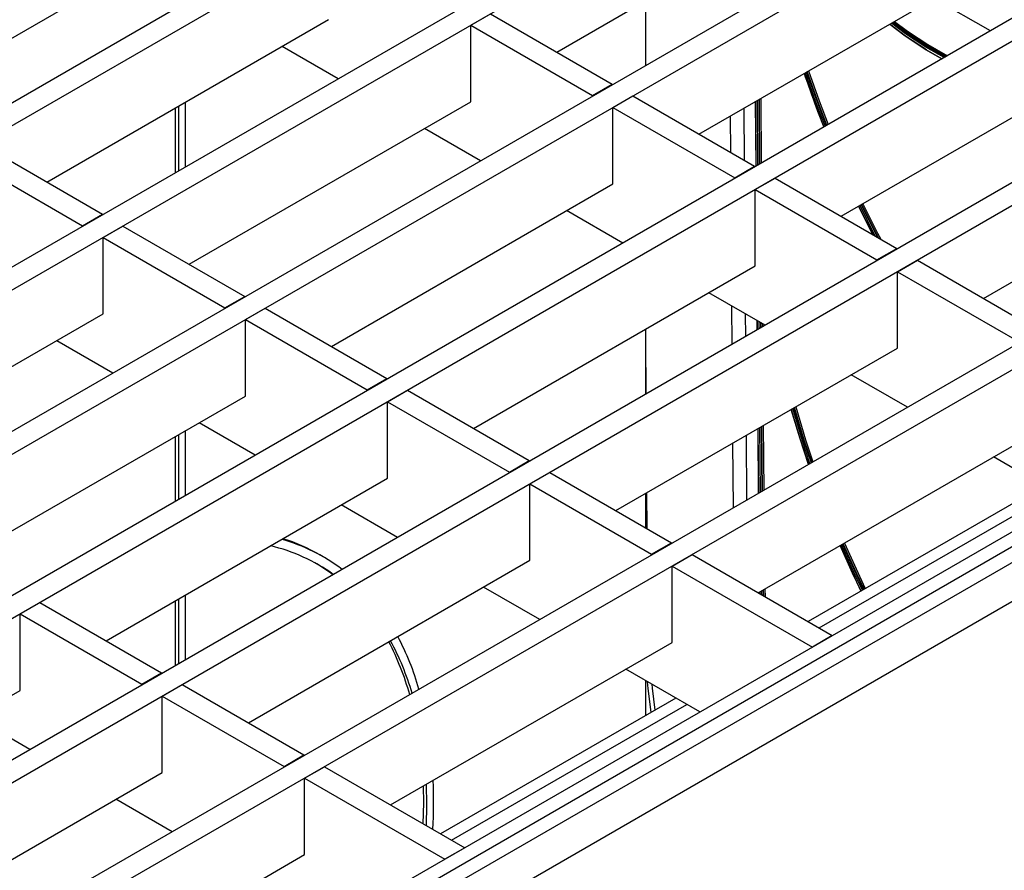
# Model space of a CAD drawing. Units: millimetres. Extents: x 7 to 419, y -29 to 291.
# Drawn here: x 345 to 366, y 202 to 220 of the extents above; entities that cross this region are included whole.
import ezdxf

# ---------------------------------------------------------------- set-up
doc = ezdxf.new("R2010")
doc.units = ezdxf.units.MM

msp = doc.modelspace()

# ---------------------------------------------------------------- linework, layer by layer
at = {"color": 7, "linetype": 'Continuous', "lineweight": 25}
for p, q in [((366.964414, 230.455599), (297.385106, 190.28832)), ((367.388678, 230.210677), (297.80937, 190.043398)), ((370.004973, 228.700322), (300.425665, 188.533043)), ((370.429237, 228.4554), (300.84993, 188.28812)), ((373.045532, 226.945045), (303.466225, 186.777765)), ((373.469796, 226.700122), (303.890489, 186.532843)), ((376.086091, 225.189767), (306.506784, 185.022488)), ((376.510355, 224.944845), (306.931048, 184.777566)), ((379.12665, 223.43449), (309.547343, 183.267211)), ((379.550914, 223.189567), (309.971607, 183.022288)), ((356.895443, 219.009425), (362.912692, 222.483109)), ((382.167209, 221.679212), (312.587902, 181.511933)), ((382.591473, 221.43429), (313.012166, 181.267011)), ((342.958368, 217.984833), (348.975617, 221.458517)), ((359.936002, 217.254148), (365.953251, 220.727831)), ((358.790259, 220.103279), (358.790259, 218.715651)), ((366.164992, 219.462439), (364.96314, 220.156253)), ((386.01387, 219.948427), (315.586035, 179.291303)), ((386.296713, 219.785145), (315.868878, 179.128021)), ((345.998927, 216.229555), (352.016176, 219.703239)), ((355.056735, 219.581043), (355.480999, 219.825966)), ((355.480999, 219.825966), (358.083152, 218.323775)), ((386.602918, 219.630411), (315.962951, 178.850826)), ((355.056735, 217.947962), (355.056735, 219.581043)), ((355.056735, 219.581043), (357.658888, 218.078852)), ((316.469918, 178.31564), (387.109886, 219.095225)), ((352.227917, 218.437846), (351.026066, 219.131661)), ((364.78967, 219.056051), (365.125351, 218.862267)), ((364.799669, 219.138696), (364.813811, 219.14686)), ((362.976561, 215.49887), (368.99381, 218.972554)), ((357.658888, 218.078852), (358.083152, 218.323775)), ((358.083152, 218.307447), (358.083152, 218.323775)), ((357.658888, 218.078852), (357.658888, 218.062524)), ((358.097295, 217.825766), (358.521559, 218.070688)), ((358.521559, 218.070688), (361.123712, 216.568497)), ((348.749343, 216.429708), (348.749343, 217.817336)), ((348.820054, 216.470528), (348.820054, 217.858157)), ((348.961475, 216.552169), (348.961475, 217.939798)), ((349.039487, 214.474278), (355.056735, 217.947962)), ((358.097295, 216.192684), (358.097295, 217.825766)), ((358.097295, 217.825766), (360.699447, 216.323575)), ((361.138024, 217.94806), (361.14842, 216.566433)), ((355.268477, 216.682569), (354.066625, 217.376383)), ((366.01712, 213.743593), (372.034369, 217.217277)), ((344.584484, 217.046096), (347.186637, 215.543905)), ((344.16022, 216.801174), (346.762373, 215.298983)), ((360.699447, 216.323575), (361.123712, 216.568497)), ((361.123712, 216.552169), (361.123712, 216.568497)), ((360.699447, 216.323575), (360.699447, 216.307247)), ((361.137854, 216.070489), (361.562118, 216.315411)), ((361.562118, 216.315411), (364.164271, 214.81322)), ((352.080046, 212.719001), (358.097295, 216.192684)), ((361.137854, 214.437407), (361.137854, 216.070489)), ((361.137854, 216.070489), (363.740007, 214.568298)), ((363.346762, 215.712582), (363.647265, 215.111681)), ((346.762373, 215.298983), (347.186637, 215.543905)), ((347.186637, 215.527577), (347.186637, 215.543905)), ((358.309036, 214.927292), (357.107184, 215.621106)), ((346.762373, 215.298983), (346.762373, 215.282655)), ((347.200779, 215.045896), (347.625043, 215.290819)), ((347.625043, 215.290819), (350.227196, 213.788628)), ((347.200779, 213.412815), (347.200779, 215.045896)), ((347.200779, 215.045896), (349.802932, 213.543705)), ((363.740007, 214.568298), (364.164271, 214.81322)), ((364.164271, 214.796892), (364.164271, 214.81322)), ((355.120605, 210.963723), (361.137854, 214.437407)), ((363.740007, 214.568298), (363.740007, 214.551969)), ((364.178413, 214.315211), (364.602677, 214.560134)), ((364.602677, 214.560134), (367.20483, 213.057943)), ((364.178413, 212.682129), (364.178413, 214.315211)), ((364.178413, 214.315211), (366.780566, 212.81302)), ((349.802932, 213.543705), (350.227196, 213.788628)), ((350.227196, 213.7723), (350.227196, 213.788628)), ((361.349595, 213.172014), (360.147743, 213.865828)), ((341.18353, 209.939131), (347.200779, 213.412815)), ((349.802932, 213.543705), (349.802932, 213.527377)), ((350.241338, 213.290619), (350.665602, 213.535541)), ((350.665602, 213.535541), (353.267755, 212.03335)), ((350.241338, 211.657537), (350.241338, 213.290619)), ((350.241338, 213.290619), (352.843491, 211.788428)), ((361.173195, 213.273848), (361.174721, 213.071062)), ((358.790259, 213.082169), (358.790259, 211.694541)), ((347.41252, 212.147422), (346.210669, 212.841236)), ((358.161164, 209.208446), (364.178413, 212.682129)), ((364.390154, 211.416737), (363.188302, 212.110551)), ((352.843491, 211.788428), (353.267755, 212.03335)), ((353.267755, 212.017022), (353.267755, 212.03335)), ((352.843491, 211.788428), (352.843491, 211.7721)), ((353.281897, 211.535341), (353.706161, 211.780264)), ((353.706161, 211.780264), (356.308314, 210.278073)), ((344.224089, 208.183853), (350.241338, 211.657537)), ((353.281897, 209.90226), (353.281897, 211.535341)), ((353.281897, 211.535341), (355.88405, 210.033151)), ((350.453079, 210.392145), (349.251228, 211.085959)), ((348.961475, 209.53106), (348.961475, 210.918688)), ((361.190626, 210.957317), (361.201022, 209.57569)), ((361.201723, 207.453168), (367.218972, 210.926852)), ((348.749343, 209.408598), (348.749343, 210.796227)), ((348.820054, 209.449419), (348.820054, 210.837047)), ((355.88405, 210.033151), (356.308314, 210.278073)), ((356.308314, 210.261745), (356.308314, 210.278073)), ((367.812551, 209.441029), (366.228862, 210.355273)), ((355.88405, 210.033151), (355.88405, 210.016822)), ((356.322456, 209.780064), (356.746721, 210.024986)), ((356.746721, 210.024986), (359.348874, 208.522796)), ((347.264648, 206.428576), (353.281897, 209.90226)), ((356.322456, 208.146982), (356.322456, 209.780064)), ((356.322456, 209.780064), (358.924609, 208.277873)), ((367.295811, 209.739336), (362.268673, 206.837231)), ((358.790259, 209.571615), (358.790259, 208.845277)), ((353.493639, 208.636867), (352.291787, 209.330681)), ((358.924609, 208.277873), (359.348874, 208.522796)), ((359.348874, 208.506467), (359.348874, 208.522796)), ((350.305208, 204.673299), (356.322456, 208.146982)), ((351.903295, 208.223037), (351.832585, 208.263857)), ((358.924609, 208.277873), (358.924609, 208.261545)), ((359.363016, 208.024787), (359.78728, 208.269709)), ((359.78728, 208.269709), (362.785412, 206.538924)), ((359.363016, 206.391705), (359.363016, 208.024787)), ((359.363016, 208.024787), (362.361148, 206.294001)), ((356.534198, 206.88159), (355.332346, 207.575404)), ((361.274711, 207.411033), (361.271392, 207.493387)), ((361.299097, 207.509381), (361.303745, 207.394273)), ((361.318637, 207.385675), (361.313239, 207.517545)), ((361.340959, 207.533547), (361.347711, 207.368891)), ((348.749343, 205.898043), (348.749343, 207.285672)), ((348.820054, 205.938864), (348.820054, 207.326492)), ((348.961475, 206.020505), (348.961475, 207.408133)), ((361.230795, 207.469951), (361.23223, 207.435557)), ((361.232938, 207.435148), (361.231434, 207.47032)), ((345.425941, 207.000194), (345.850205, 207.245117)), ((345.850205, 207.245117), (348.452358, 205.742926)), ((345.425941, 205.367113), (345.425941, 207.000194)), ((345.425941, 207.000194), (348.028094, 205.498003)), ((362.785412, 206.538924), (362.361148, 206.294001)), ((353.345767, 202.918021), (359.363016, 206.391705)), ((359.956595, 204.905882), (358.372905, 205.820126)), ((348.028094, 205.498003), (348.452358, 205.742926)), ((348.452358, 205.726598), (348.452358, 205.742926)), ((348.028094, 205.498003), (348.028094, 205.481675)), ((348.4665, 205.244917), (348.890764, 205.489839)), ((348.890764, 205.489839), (351.492917, 203.987648)), ((358.790259, 205.579193), (358.790259, 204.829186)), ((339.408692, 201.893429), (345.425941, 205.367113)), ((348.4665, 203.611835), (348.4665, 205.244917)), ((348.4665, 205.244917), (351.068653, 203.742726)), ((359.439855, 205.204189), (354.412717, 202.302084)), ((345.637682, 204.10172), (344.435831, 204.795534)), ((351.068653, 203.742726), (351.492917, 203.987648)), ((351.492917, 203.97132), (351.492917, 203.987648)), ((351.068653, 203.742726), (351.068653, 203.726398)), ((351.507059, 203.48964), (351.931323, 203.734562)), ((351.931323, 203.734562), (354.929456, 202.003777)), ((342.449251, 200.138152), (348.4665, 203.611835)), ((351.507059, 201.856558), (351.507059, 203.48964)), ((351.507059, 203.48964), (354.505192, 201.758854)), ((348.678241, 202.346443), (347.47639, 203.040257)), ((354.929456, 202.003777), (354.505192, 201.758854)), ((345.48981, 198.382874), (351.507059, 201.856558))]:
    msp.add_line(p, q, dxfattribs=at)
at = {"color": 1, "linetype": 'Continuous', "lineweight": 25}
for p, q in [((365.173644, 218.890145), (364.785527, 219.114201)), ((364.785527, 219.065208), (365.131211, 218.865649)), ((364.799669, 219.138696), (365.20193, 218.906475)), ((365.216073, 218.914639), (364.813811, 219.14686)), ((364.827953, 219.171355), (365.244359, 218.930969)), ((361.238558, 216.618469), (361.228162, 218.000096)), ((361.256324, 218.016353), (361.26672, 216.634726)), ((360.891795, 217.805915), (360.900135, 216.697565)), ((361.143796, 217.951392), (361.154192, 216.569765)), ((361.196253, 216.594047), (361.185857, 217.975674)), ((361.21402, 217.991931), (361.224416, 216.610305)), ((360.616053, 216.861562), (360.610171, 217.643337)), ((360.646867, 212.766338), (360.640736, 213.58123)), ((360.924818, 213.417233), (360.928492, 212.928917)), ((361.179017, 213.270486), (361.180493, 213.074394)), ((361.222554, 213.098675), (361.221445, 213.245993)), ((361.249854, 213.229594), (361.250716, 213.114933)), ((361.264858, 213.123097), (361.264119, 213.221358)), ((361.292527, 213.204959), (361.293021, 213.139355)), ((358.790259, 212.858949), (358.792729, 212.842425)), ((358.792729, 212.842425), (358.790259, 212.841077)), ((358.792729, 212.842425), (358.801319, 211.700926)), ((361.196398, 210.960649), (361.206794, 209.579022)), ((361.248855, 209.603303), (361.238459, 210.98493)), ((361.266621, 211.001188), (361.277017, 209.619561)), ((361.291159, 209.627725), (361.280763, 211.009352)), ((361.308926, 211.02561), (361.319322, 209.643983)), ((360.673168, 209.270966), (360.662772, 210.652593)), ((360.944397, 210.815172), (360.954793, 209.433545)), ((358.817223, 209.587181), (358.822948, 208.826406)), ((362.502961, 206.70198), (367.530099, 209.604085)), ((354.647004, 202.166833), (359.674143, 205.068938))]:
    msp.add_line(p, q, dxfattribs=at)
at = {"color": 7, "linetype": 'Continuous', "lineweight": 25, "flags": 128}
for points in [[(364.01132, 219.606778), (364.339169, 219.354105), (364.785527, 219.065208)], [(364.799669, 219.057042), (364.351604, 219.347043), (364.013558, 219.60807)], [(364.785527, 219.114201), (364.347312, 219.397616), (364.047149, 219.627462)], [(364.073274, 219.642544), (364.363149, 219.421014), (364.799669, 219.138696)], [(364.813811, 219.14686), (364.377291, 219.429178), (364.087416, 219.650708)], [(364.113561, 219.665801), (364.393129, 219.452577), (364.827953, 219.171355)], [(362.180412, 218.549818), (362.470035, 217.7446), (362.601756, 217.405426)], [(362.632717, 217.423299), (362.435322, 217.938435), (362.21215, 218.56814)], [(362.236875, 218.582413), (362.461888, 217.947227), (362.657181, 217.437422)], [(362.671323, 217.445586), (362.47603, 217.955391), (362.251017, 218.590577)], [(362.275744, 218.604852), (362.502597, 217.964184), (362.695788, 217.45971)], [(363.654865, 215.107294), (363.423558, 215.565911), (363.350824, 215.714927)], [(363.70301, 215.0795), (363.690037, 215.10454), (363.377003, 215.73004)], [(363.401226, 215.744024), (363.714944, 215.117081), (363.747912, 215.053579)], [(363.774239, 215.038381), (363.729086, 215.125245), (363.415369, 215.752188)], [(363.439592, 215.766172), (363.753993, 215.137786), (363.819329, 215.012351)], [(361.905288, 211.369882), (362.097415, 210.734172), (362.275922, 210.196217)], [(362.279519, 210.198293), (362.098662, 210.743075), (361.908534, 211.371756)], [(362.30757, 210.214486), (362.145697, 210.701875), (361.937992, 211.388762)], [(361.963041, 211.403222), (362.172722, 210.70934), (362.332264, 210.228742)], [(362.346407, 210.236906), (362.186864, 210.717504), (361.977183, 211.411387)], [(362.002235, 211.425849), (362.213888, 210.724969), (362.371103, 210.251163)], [(362.950448, 208.462685), (363.216339, 207.869895), (363.397068, 207.48864)], [(363.401131, 207.490985), (363.219068, 207.875003), (362.954392, 208.464962)], [(363.427309, 207.506098), (363.261856, 207.854786), (362.981045, 208.480349)], [(363.005387, 208.494401), (363.287396, 207.866038), (363.451532, 207.520081)], [(363.465674, 207.528245), (363.301538, 207.874202), (363.019529, 208.502565)], [(363.043872, 208.516618), (363.327078, 207.885455), (363.489897, 207.542229)], [(352.11233, 207.839455), (352.039392, 207.892972), (351.767836, 208.070044)], [(358.91541, 204.901434), (358.852321, 205.407318), (358.836911, 205.552261)], [(354.043383, 202.515296), (354.052644, 202.962786), (354.046392, 203.322483)], [(354.114093, 202.474476), (354.123354, 202.921965), (354.113975, 203.361499)]]:
    msp.add_lwpolyline(points, dxfattribs=at)
at = {"color": 1, "linetype": 'Continuous', "lineweight": 25, "flags": 128}
msp.add_lwpolyline([(358.927519, 205.499955), (358.936785, 205.414156), (358.994548, 204.947119)], dxfattribs=at)
at = {"color": 1, "linetype": 'Continuous', "lineweight": 25}
msp.add_arc((364.79554, 219.064223), 0.010062, 174.379621, 234.3019615, dxfattribs=at)
at = {"color": 7, "linetype": 'Continuous', "lineweight": 25}
for centre, radius, start, end in [((364.816231, 219.112804), 0.030736, 122.6054783, 177.3945215), ((364.797249, 219.172752), 0.030736, 302.6054783, 357.3945215), ((385.111273, 226.349749), 24.217095, 198.7838402, 201.669252), ((349.979599, 204.891166), 3.847064, 52.7373139, 74.3387018), ((349.902011, 204.911566), 3.868459, 60.0625051, 72.8778771), ((349.908317, 204.768052), 3.789384, 54.2754556, 76.7416873), ((348.285906, 203.69588), 5.748898, 16.263746, 28.3718115), ((348.371311, 203.810912), 5.80003, 15.8078633, 27.8235059), ((348.157939, 203.713479), 5.810684, 15.6075682, 27.607471), ((343.431923, 202.996468), 10.832855, 356.8281069, 2.3636515)]:
    msp.add_arc(centre, radius, start, end, dxfattribs=at)

doc.saveas('drawing.dxf')
